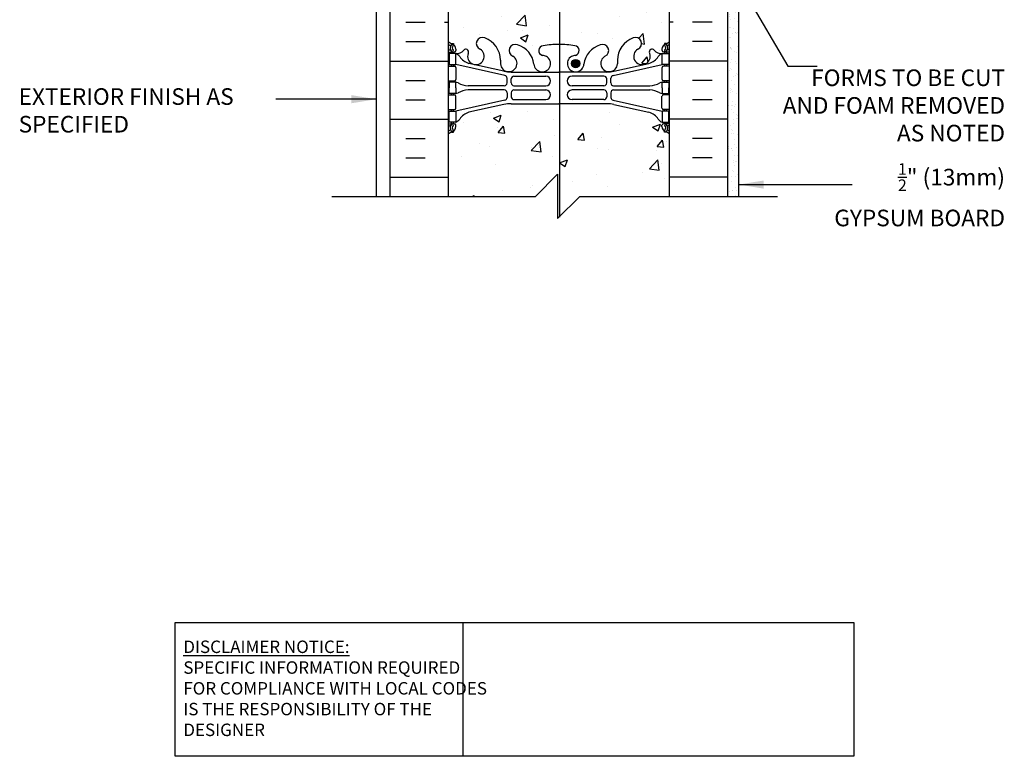
# Model space of a CAD drawing. Units: inches. Extents: x 156 to 219, y 97 to 255.
# Drawn here: x 156 to 201, y 97 to 130 of the extents above; entities that cross this region are included whole.
import ezdxf

# ---------------------------------------------------------------- set-up
doc = ezdxf.new("R2010")
doc.units = ezdxf.units.IN
doc.header["$MEASUREMENT"] = 0
for name, color, linetype in [('HATCH', 12, 'Continuous'), ('line25', 2, 'Continuous'), ('LINE3', 3, 'Continuous'), ('LINE50', 5, 'Continuous'), ('LINE9', 9, 'Continuous'), ('TEXT', 4, 'Continuous'), ('Web_Edge', 9, 'Continuous')]:
    doc.layers.add(name, color=color, linetype=linetype)
doc.styles.add('DIM', font='romans.shx', dxfattribs={"width": 0.7})
doc.styles.add('ROMANS', font='romans.shx', dxfattribs={"height": 0.75})
doc.styles.get("Standard").update_dxf_attribs({"font": 'romans.shx', "height": 0.75})
doc.dimstyles.new('ext_12', dxfattribs={"dimscale": 12, "dimtxt": 0.09375, "dimasz": 0.09375, "dimexe": 0.09375, "dimexo": 0.0625, "dimgap": 0.0625, "dimtad": 1, "dimdec": 1, "dimzin": 3, "dimdsep": 46, "dimlunit": 4, "dimtxsty": 'DIM', "dimcen": 0.09, "dimdle": 0.09375, "dimclrt": 4, "dimadec": 0, "dimazin": 0, "dimtfac": 1, "dimtdec": 1, "dimtmove": 2, "dimatfit": 3, "dimfxl": 1, "dimfrac": 2, "dimtolj": 1, "dimtzin": 0, "dimarcsym": 0})

msp = doc.modelspace()

# ---------------------------------------------------------------- hatches: boundary and pattern name
at = {"layer": 'HATCH'}
h = msp.add_hatch(dxfattribs=at)
h.set_pattern_fill('AR-CONC', color=256, scale=0.5)
h.paths.add_polyline_path([(185.456, 154.799, 0.155529), (185.281, 154.665, -0.180914), (184.863, 154.353), (183.282, 154, -0.054974), (182.955, 153.964), (180.797, 153.964), (178.64, 153.964, -0.054974), (178.313, 154), (176.732, 154.353, -0.180914), (176.314, 154.665, 0.155529), (176.138, 154.799), (176.138, 154.299), (175.838, 154.299), (175.838, 154.799), (175.943, 154.799), (175.943, 154.869), (175.797, 154.869), (175.797, 156.393), (175.792, 156.393, -0.348494), (176.442, 156.2, -0.520567), (177.139, 156.2, -0.520567), (177.262, 156.273, -0.520567), (177.666, 156.273, -0.520567), (178.18, 156.273, -0.520567), (178.633, 156.273, -0.520567), (179.183, 156.273, -0.520567), (179.342, 156.273, -0.520567), (179.93, 156.273, -0.520567), (180.554, 156.273, -0.520567), (181.08, 156.163, -0.520567), (181.191, 156.163, -0.520567), (181.362, 156.163, -0.520567), (181.79, 156.187, -0.520567), (182.219, 156.163, -0.520567), (182.39, 156.163, -0.520567), (182.5, 156.163, -0.520567), (183.026, 156.273, -0.520567), (183.651, 156.273, -0.135269), (183.797, 156.395, -0.135269), (183.944, 156.273, -0.520567), (184.568, 156.273, -0.520567), (185.095, 156.163, -0.520567), (185.205, 156.163, -0.520567), (185.376, 156.163, -0.506953), (185.797, 156.196), (185.797, 154.869), (185.651, 154.869), (185.651, 154.799), (185.756, 154.799), (185.756, 154.299), (185.456, 154.299)])
h.paths.add_polyline_path([(185.561, 155.206), (185.561, 155.248), (185.651, 155.248, -0.017922), (185.618, 155.234, 0.023511), (185.597, 155.225, -0.345847), (185.651, 155.212, -0.373584), (185.642, 154.885, -1), (185.576, 154.945, 0.373015), (185.581, 155.155, -0.503778), (185.596, 155.226, 0.040132)], flags=16)
h.paths.add_polyline_path([(175.998, 155.225, -0.498303), (176.013, 155.155, 0.373015), (176.019, 154.945, -1), (175.953, 154.885, -0.373584), (175.944, 155.212, -0.348752), (175.999, 155.226, 0.023531), (175.977, 155.234, -0.017922), (175.943, 155.248), (176.033, 155.248), (176.033, 155.206, 0.040089)], flags=16)
h.paths.add_polyline_path([(185.797, 151.153, 0.08841), (185.651, 151.25), (185.561, 151.25), (185.561, 151.292, -0.249069), (185.451, 151.499), (185.451, 151.566, -0.414214), (185.514, 151.629), (185.561, 151.629), (185.561, 151.699), (185.456, 151.699, 0.231736), (185.099, 151.548, -0.940476), (184.901, 151.7, 2.135543), (184.36, 151.5, -1), (184.147, 150.989, -0.311223), (183.438, 152.005), (183.438, 152.17, 1.661382), (182.877, 151.817, -1), (182.664, 151.306, -0.307094), (181.925, 152.202, 1.604516), (181.366, 151.826, 0.055617), (181.546, 151.78, -0.843243), (181.511, 151.348, -0.047544), (180.797, 151.283, -0.047544), (180.084, 151.348, -0.843243), (180.049, 151.78, 0.055617), (180.229, 151.826, 1.604516), (179.67, 152.202, -0.307094), (178.931, 151.306, -1), (178.718, 151.817, 1.661382), (178.157, 152.17), (178.157, 152.025, -0.316114), (177.448, 150.989, -1), (177.235, 151.5, 2.135543), (176.694, 151.7, -0.940447), (176.496, 151.548, 0.23174), (176.138, 151.699), (176.033, 151.699), (176.033, 151.629), (176.081, 151.629, -0.414214), (176.143, 151.566), (176.143, 151.499, -0.249069), (176.033, 151.292), (176.033, 151.25), (175.943, 151.25, 0.088416), (175.797, 151.153), (175.797, 149.437), (176.123, 149.562), (176.021, 149.259), (175.797, 149.409), (175.797, 149.153), (175.797, 147.153, 0.088416), (175.943, 147.055), (176.033, 147.055), (176.033, 147.014, -0.249069), (176.143, 146.806), (176.143, 146.739, -0.414214), (176.081, 146.676), (176.033, 146.676), (176.033, 146.606), (176.138, 146.606, 0.231736), (176.496, 146.757, -0.940476), (176.694, 146.606, 2.135543), (177.235, 146.805, -1), (177.448, 147.316, -0.311223), (178.157, 146.3), (178.157, 146.135, 1.661382), (178.718, 146.488, -1), (178.931, 146.999, -0.307094), (179.67, 146.103, 1.604516), (180.229, 146.479, 0.055617), (180.049, 146.525, -0.843243), (180.084, 146.957, -0.047544), (180.797, 147.022, -0.047544), (181.511, 146.957, -0.843243), (181.546, 146.525, 0.055617), (181.366, 146.479, 1.604516), (181.925, 146.103, -0.307094), (182.664, 146.999, -1), (182.877, 146.488, 1.661382), (183.438, 146.135), (183.438, 146.281, -0.316114), (184.147, 147.316, -1), (184.36, 146.805, 2.135543), (184.901, 146.606, -0.940447), (185.099, 146.757, 0.23174), (185.456, 146.606), (185.561, 146.606), (185.561, 146.676), (185.514, 146.676, -0.414214), (185.451, 146.739), (185.451, 146.806, -0.249069), (185.561, 147.014), (185.561, 147.055), (185.651, 147.055, 0.08841), (185.797, 147.153), (185.797, 148.078)])
h.paths.add_polyline_path([(185.797, 142.96, 0.08841), (185.651, 143.058), (185.561, 143.058), (185.561, 143.099, -0.137883), (185.474, 143.203), (183.294, 143.203, -0.414214), (182.794, 143.703), (182.794, 144.341), (180.797, 144.341), (178.64, 144.341, 0.054974), (178.313, 144.305), (176.732, 143.952, 0.17445), (176.324, 143.656, -0.168672), (176.138, 143.506), (176.033, 143.506), (176.033, 143.436), (176.081, 143.436, -0.414214), (176.143, 143.374), (176.143, 143.306, -0.249069), (176.033, 143.099), (176.033, 143.058), (175.943, 143.058, 0.088416), (175.797, 142.96), (175.797, 137.345, 0.088416), (175.943, 137.248), (176.033, 137.248), (176.033, 137.206, -0.249069), (176.143, 136.999), (176.143, 136.931, -0.414214), (176.081, 136.869), (176.033, 136.869), (176.033, 136.799), (176.138, 136.799, -0.168672), (176.324, 136.649, 0.17445), (176.732, 136.353), (178.313, 136, 0.054974), (178.64, 135.964), (180.797, 135.964), (182.955, 135.964, 0.054974), (183.282, 136), (184.863, 136.353, 0.17445), (185.27, 136.649, -0.168672), (185.456, 136.799), (185.561, 136.799), (185.561, 136.869), (185.514, 136.869, -0.414214), (185.451, 136.931), (185.451, 136.999, -0.249069), (185.561, 137.206), (185.561, 137.248), (185.651, 137.248, 0.08841), (185.797, 137.345), (185.797, 137.953), (183.394, 137.953, 0.414214), (183.294, 137.853), (183.294, 136.453), (182.794, 136.453), (182.794, 137.953, -0.414214), (183.294, 138.453), (185.797, 138.453)])
h.paths.add_polyline_path([(183.294, 144.302), (183.294, 143.803, 0.414214), (183.394, 143.703), (185.236, 143.703, 0.154445), (184.863, 143.952)], flags=17)
h.paths.add_polyline_path([(185.797, 131.153), (185.797, 133.153, 0.08841), (185.651, 133.25), (185.561, 133.25), (185.561, 133.292, -0.249069), (185.451, 133.499), (185.451, 133.566, -0.414214), (185.514, 133.629), (185.561, 133.629), (185.561, 133.699), (185.456, 133.699, 0.231736), (185.099, 133.548, -0.940476), (184.901, 133.7, 2.135543), (184.36, 133.5, -1), (184.147, 132.989, -0.311223), (183.438, 134.005), (183.438, 134.17, 1.661382), (182.877, 133.817, -1), (182.664, 133.306, -0.307094), (181.925, 134.202, 1.604516), (181.366, 133.826, 0.055617), (181.546, 133.78, -0.843243), (181.511, 133.348, -0.047544), (180.797, 133.283, -0.047544), (180.084, 133.348, -0.843243), (180.049, 133.78, 0.055617), (180.229, 133.826, 1.604516), (179.67, 134.202, -0.307094), (178.931, 133.306, -1), (178.718, 133.817, 1.661382), (178.157, 134.17), (178.157, 134.025, -0.316114), (177.448, 132.989, -1), (177.235, 133.5, 2.135543), (176.694, 133.7, -0.940447), (176.496, 133.548, 0.23174), (176.138, 133.699), (176.033, 133.699), (176.033, 133.629), (176.081, 133.629, -0.414214), (176.143, 133.566), (176.143, 133.499, -0.249069), (176.033, 133.292), (176.033, 133.25), (175.943, 133.25, 0.088416), (175.797, 133.153), (175.797, 131.153), (175.797, 129.153, 0.088416), (175.943, 129.055), (176.033, 129.055), (176.033, 129.014, -0.249069), (176.143, 128.806), (176.143, 128.739, -0.414214), (176.081, 128.676), (176.033, 128.676), (176.033, 128.606), (176.138, 128.606, 0.231736), (176.496, 128.757, -0.940476), (176.694, 128.606, 2.135543), (177.235, 128.805, -1), (177.448, 129.316, -0.311223), (178.157, 128.3), (178.157, 128.135, 1.661382), (178.718, 128.488, -1), (178.931, 128.999, -0.307094), (179.67, 128.103, 1.604516), (180.229, 128.479, 0.055617), (180.049, 128.525, -0.843243), (180.084, 128.957, -0.047544), (180.797, 129.022, -0.047544), (181.511, 128.957, -0.843243), (181.546, 128.525, 0.055617), (181.366, 128.479, 1.604516), (181.925, 128.103, -0.307094), (182.664, 128.999, -1), (182.877, 128.488, 1.661382), (183.438, 128.135), (183.438, 128.281, -0.316114), (184.147, 129.316, -1), (184.36, 128.805, 2.135543), (184.901, 128.606, -0.940447), (185.099, 128.757, 0.23174), (185.456, 128.606), (185.561, 128.606), (185.561, 128.676), (185.514, 128.676, -0.414214), (185.451, 128.739), (185.451, 128.806, -0.249069), (185.561, 129.014), (185.561, 129.055), (185.651, 129.055, 0.08841), (185.797, 129.153)])
h.paths.add_polyline_path([(185.797, 124.96, 0.08841), (185.651, 125.058), (185.561, 125.058), (185.561, 125.099, -0.249069), (185.451, 125.306), (185.451, 125.374, -0.414214), (185.514, 125.436), (185.561, 125.436), (185.561, 125.506), (185.456, 125.506, -0.168672), (185.27, 125.656, 0.17445), (184.863, 125.952), (183.282, 126.305, 0.054974), (182.955, 126.341), (180.797, 126.341), (178.64, 126.341, 0.054974), (178.313, 126.305), (176.732, 125.952, 0.17445), (176.324, 125.656, -0.168672), (176.138, 125.506), (176.033, 125.506), (176.033, 125.436), (176.081, 125.436, -0.414214), (176.143, 125.374), (176.143, 125.306, -0.249069), (176.033, 125.099), (176.033, 125.058), (175.943, 125.058, 0.088416), (175.797, 124.96), (175.797, 122.153), (179.735, 122.153), (180.735, 123.153), (180.735, 121.153), (181.735, 122.153), (185.797, 122.153)])
h = msp.add_hatch(dxfattribs=at)
h.set_pattern_fill('AR-SAND', color=256, scale=0.25, style=0)
h.set_pattern_definition([(37.5, (77.33635, 15.8323), (-0.0157483, 0.4817059), [0, -0.38, 0, -0.425, 0, -0.40625]), (7.5, (77.33635, 15.8323), (0.4424442, 0.7055365), [0, -0.205, 0, -0.3425, 0, -0.13125]), (327.5, (77.02885, 15.8323), (0.7785355, 0.0014148), [0, -0.125, 0, -0.45, 0, -0.5875]), (317.5, (77.02885, 15.8323), (0.7515317, 0.219419), [0, -0.0625, 0, -0.295, 0, -0.3375])])
h.paths.add_polyline_path([(188.922, 135.703), (188.422, 135.703), (188.422, 131.153), (188.422, 122.153), (188.922, 122.153)])
at = {"layer": 'LINE3'}
msp.add_hatch(color=256, dxfattribs=at).paths.add_polyline_path([(181.366, 128.154, 1), (181.741, 128.154, 1)])

# ---------------------------------------------------------------- linework, layer by layer
at = {"layer": 'HATCH'}
for p, q in [((173.886, 130.018), (174.761, 130.018)), ((175.636, 130.018), (175.797, 130.018)), ((185.959, 130.018), (185.797, 130.018)), ((187.709, 130.018), (186.834, 130.018)), ((173.886, 129.143), (174.761, 129.143)), ((187.709, 129.143), (186.834, 129.143)), ((173.172, 128.268), (175.797, 128.268)), ((188.422, 128.268), (185.797, 128.268)), ((173.886, 127.393), (174.761, 127.393)), ((187.709, 127.393), (186.834, 127.393)), ((173.886, 126.518), (174.761, 126.518)), ((187.709, 126.518), (186.834, 126.518)), ((173.172, 125.643), (175.797, 125.643)), ((188.422, 125.643), (185.797, 125.643)), ((173.886, 124.768), (174.761, 124.768)), ((187.709, 124.768), (186.834, 124.768)), ((173.886, 123.893), (174.761, 123.893)), ((187.709, 123.893), (186.834, 123.893)), ((173.172, 123.018), (175.797, 123.018)), ((188.422, 123.018), (185.797, 123.018))]:
    msp.add_line(p, q, dxfattribs=at)
at = {"layer": 'line25'}
for p, q in [((175.797, 131.153), (175.797, 122.153)), ((185.797, 122.153), (185.797, 131.153))]:
    msp.add_line(p, q, dxfattribs=at)
at = {"layer": 'LINE3'}
msp.add_line((180.815, 136.953), (180.815, 121.215), dxfattribs=at)
msp.add_circle((181.553, 128.154), 0.188, dxfattribs=at)
at = {"layer": 'LINE50'}
for p, q in [((173.172, 122.153), (173.172, 131.153)), ((188.422, 122.153), (188.422, 131.153))]:
    msp.add_line(p, q, dxfattribs=at)
at = {"layer": 'LINE9'}
for p, q in [((172.547, 158.153), (172.547, 122.153)), ((188.922, 122.153), (188.922, 135.703)), ((179.735, 122.153), (180.735, 123.153)), ((180.735, 123.153), (180.735, 121.153)), ((170.548, 122.153), (179.735, 122.153)), ((180.735, 121.153), (181.735, 122.153)), ((181.735, 122.153), (190.667, 122.153))]:
    msp.add_line(p, q, dxfattribs=at)
at = {"layer": 'TEXT'}
msp.add_lwpolyline([(163.468, 102.899), (176.451, 102.899), (176.451, 96.861), (163.468, 96.861)], close=True, dxfattribs=at)
msp.add_lwpolyline([(176.451, 102.899), (194.112, 102.899), (194.112, 96.861), (176.451, 96.861)], dxfattribs=at)
at = {"layer": 'Web_Edge'}
for p, q in [((175.943, 129.055), (176.033, 129.055)), ((176.033, 129.055), (176.033, 129.014)), ((185.651, 129.055), (185.561, 129.055)), ((185.561, 129.055), (185.561, 129.014)), ((175.797, 128.776), (175.875, 128.776)), ((175.797, 128.676), (176.081, 128.676)), ((175.943, 128.676), (175.943, 128.606)), ((176.033, 128.676), (176.033, 128.606)), ((176.143, 128.806), (176.143, 128.739)), ((176.696, 128.611), (176.708, 128.632)), ((184.899, 128.611), (184.887, 128.632)), ((185.451, 128.806), (185.451, 128.739)), ((185.797, 128.676), (185.514, 128.676)), ((185.561, 128.676), (185.561, 128.606)), ((185.651, 128.676), (185.651, 128.606)), ((185.797, 128.776), (185.72, 128.776)), ((175.943, 128.106), (175.943, 128.036)), ((176.033, 128.106), (176.033, 128.036)), ((178.356, 127.61), (176.138, 128.106)), ((178.313, 127.808), (176.732, 128.161)), ((178.157, 128.3), (178.157, 128.135)), ((183.239, 127.61), (185.456, 128.106)), ((183.282, 127.808), (184.863, 128.161)), ((183.438, 128.3), (183.438, 128.135)), ((185.561, 128.106), (185.561, 128.036)), ((185.651, 128.106), (185.651, 128.036)), ((175.797, 128.036), (176.081, 128.036)), ((176.143, 127.974), (176.143, 127.439)), ((178.64, 127.772), (180.797, 127.772)), ((182.955, 127.772), (180.797, 127.772)), ((185.451, 127.974), (185.451, 127.439)), ((185.797, 128.036), (185.514, 128.036)), ((175.797, 127.376), (176.081, 127.376)), ((175.943, 127.376), (175.943, 127.306)), ((176.033, 127.376), (176.033, 127.306)), ((178.454, 127.276), (178.454, 127.488)), ((178.641, 127.276), (178.641, 127.46)), ((178.766, 127.585), (180.206, 127.585)), ((182.829, 127.585), (181.389, 127.585)), ((182.954, 127.276), (182.954, 127.46)), ((183.141, 127.276), (183.141, 127.488)), ((185.797, 127.376), (185.514, 127.376)), ((185.561, 127.376), (185.561, 127.306)), ((185.651, 127.376), (185.651, 127.306)), ((175.797, 126.736), (176.081, 126.736)), ((175.943, 126.736), (175.943, 126.806)), ((176.033, 126.736), (176.033, 126.806)), ((178.329, 127.151), (176.691, 127.151)), ((178.329, 126.962), (176.691, 126.962)), ((178.454, 126.837), (178.454, 126.625)), ((178.641, 126.836), (178.641, 126.652)), ((178.766, 127.151), (180.206, 127.151)), ((178.766, 126.961), (180.206, 126.961)), ((182.829, 127.151), (181.389, 127.151)), ((182.829, 126.961), (181.389, 126.961)), ((182.954, 126.836), (182.954, 126.652)), ((183.141, 126.837), (183.141, 126.625)), ((183.266, 127.151), (184.904, 127.151)), ((183.266, 126.962), (184.904, 126.962)), ((185.797, 126.736), (185.514, 126.736)), ((185.561, 126.736), (185.561, 126.806)), ((185.651, 126.736), (185.651, 126.806)), ((178.356, 126.503), (176.138, 126.006)), ((176.143, 126.139), (176.143, 126.674)), ((178.313, 126.305), (176.732, 125.952)), ((178.64, 126.341), (180.797, 126.341)), ((178.766, 126.527), (180.206, 126.527)), ((182.955, 126.341), (180.797, 126.341)), ((182.829, 126.527), (181.389, 126.527)), ((183.239, 126.503), (185.456, 126.006)), ((183.282, 126.305), (184.863, 125.952)), ((185.451, 126.139), (185.451, 126.674)), ((175.797, 126.076), (176.081, 126.076)), ((175.943, 126.006), (175.943, 126.076)), ((176.033, 126.006), (176.033, 126.076)), ((185.797, 126.076), (185.514, 126.076)), ((185.561, 126.006), (185.561, 126.076)), ((185.651, 126.006), (185.651, 126.076)), ((175.797, 125.436), (176.081, 125.436)), ((175.943, 125.436), (175.943, 125.506)), ((176.033, 125.436), (176.033, 125.506)), ((185.797, 125.436), (185.514, 125.436)), ((185.561, 125.436), (185.561, 125.506)), ((185.651, 125.436), (185.651, 125.506)), ((175.797, 125.336), (175.875, 125.336)), ((175.943, 125.058), (176.033, 125.058)), ((176.033, 125.058), (176.033, 125.099)), ((176.143, 125.306), (176.143, 125.374)), ((185.451, 125.306), (185.451, 125.374)), ((185.561, 125.058), (185.561, 125.099)), ((185.651, 125.058), (185.561, 125.058)), ((185.797, 125.336), (185.72, 125.336))]:
    msp.add_line(p, q, dxfattribs=at)
for points in [[(175.838, 128.106), (176.138, 128.106), (176.138, 128.606), (175.838, 128.606)], [(185.756, 128.106), (185.456, 128.106), (185.456, 128.606), (185.756, 128.606)], [(175.838, 126.006), (176.138, 126.006), (176.138, 125.506), (175.838, 125.506)], [(185.756, 126.006), (185.456, 126.006), (185.456, 125.506), (185.756, 125.506)]]:
    msp.add_lwpolyline(points, close=True, dxfattribs=at)
for points in [[(176.138, 127.056), (176.138, 127.306), (175.838, 127.306), (175.838, 127.056)], [(185.456, 127.056), (185.456, 127.306), (185.756, 127.306), (185.756, 127.056)], [(176.138, 127.056), (176.138, 126.806), (175.838, 126.806), (175.838, 127.056)], [(185.456, 127.056), (185.456, 126.806), (185.756, 126.806), (185.756, 127.056)]]:
    msp.add_lwpolyline(points, dxfattribs=at)
for centre, radius, start, end in [((176.143, 129.514), 0.5, 226.2109, 250.5288), ((176.143, 129.514), 0.6, 234.7832, 245.0748), ((176.137, 128.861), 0.25, 140.1145, 222.4609), ((175.881, 128.951), 0.021, 343.464, 63.9957), ((175.979, 128.992), 0.045, 321.448, 139.1879), ((175.893, 128.806), 0.25, 0, 70.5288), ((176.137, 128.861), 0.16, 140.0001, 222.4609), ((177.341, 129.061), 0.277, 67.32, 247.32), ((177.066, 128.294), 1.092, 0.3332, 69.4825), ((178.824, 128.743), 0.277, 67.32, 247.32), ((178.64, 128.007), 1.034, 6.6669, 73.6635), ((180.103, 128.738), 0.22, 95.1835, 255.7396), ((180.78, 125.245), 3.777, 89.7394, 100.6275), ((180.815, 125.245), 3.777, 79.3725, 90.2606), ((181.491, 128.738), 0.22, 284.2604, 84.8165), ((182.954, 128.007), 1.034, 106.3365, 173.3331), ((182.77, 128.743), 0.277, 292.68, 112.68), ((184.529, 128.294), 1.092, 110.5175, 179.6668), ((184.254, 129.061), 0.277, 292.68, 112.68), ((185.701, 128.806), 0.25, 109.4712, 180), ((185.615, 128.992), 0.045, 40.8121, 218.552), ((185.458, 128.861), 0.16, 317.5391, 39.9999), ((185.451, 129.514), 0.5, 289.4712, 313.7878), ((185.458, 128.861), 0.25, 317.5391, 39.8855), ((185.714, 128.951), 0.021, 116.0043, 196.536), ((185.451, 129.514), 0.6, 294.9252, 305.2168), ((175.876, 128.796), 0.0196, 269.4032, 15.4901), ((175.986, 128.723), 0.045, 222.4609, 42.4609), ((176.081, 128.739), 0.0625, 270, 0), ((176.163, 129.047), 0.441, 266.7976, 318.9873), ((176.016, 128.264), 0.364, 34.9775, 70.3387), ((176.59, 128.675), 0.125, 339.6243, 138.9873), ((177.047, 128.48), 0.375, 159.6243, 60.0685), ((179.935, 127.699), 0.834, 69.3729, 82.1063), ((181.66, 127.699), 0.834, 97.8937, 110.6271), ((184.547, 128.48), 0.375, 119.9315, 20.3757), ((185.004, 128.675), 0.125, 41.0127, 200.3757), ((185.432, 129.047), 0.441, 221.0127, 273.2024), ((185.579, 128.264), 0.364, 109.6613, 145.0225), ((185.514, 128.739), 0.0625, 180, 270), ((185.609, 128.723), 0.045, 137.5391, 317.5391), ((185.719, 128.796), 0.0196, 164.5099, 270.5968), ((176.939, 128.875), 0.743, 212.7919, 253.8107), ((178.531, 128.163), 0.375, 184.2448, 60.0685), ((180.041, 128.154), 0.375, 184.2448, 60.0685), ((181.553, 128.154), 0.375, 119.9315, 355.7552), ((183.064, 128.163), 0.375, 119.9315, 355.7552), ((184.656, 128.875), 0.743, 286.1893, 327.2081), ((176.081, 127.974), 0.0625, 0, 90), ((178.64, 129.272), 1.5, 257.4135, 270), ((178.329, 127.488), 0.125, 0, 77.3767), ((182.955, 129.272), 1.5, 270, 282.5865), ((183.266, 127.488), 0.125, 102.6233, 180), ((185.514, 127.974), 0.0625, 90, 180), ((176.081, 127.439), 0.0625, 270, 0), ((176.134, 127.088), 0.219, 60.4937, 88.92), ((176.78, 128.317), 1.17, 242.6365, 265.6505), ((178.329, 127.276), 0.125, 270, 0), ((178.766, 127.46), 0.125, 90, 180), ((178.766, 127.276), 0.125, 180, 270), ((180.206, 127.368), 0.217, 270, 90), ((181.389, 127.368), 0.217, 90, 270), ((182.829, 127.46), 0.125, 0, 90), ((182.829, 127.276), 0.125, 270, 360), ((183.266, 127.276), 0.125, 180, 270), ((184.815, 128.317), 1.17, 274.3495, 297.3635), ((185.461, 127.088), 0.219, 91.08, 119.5063), ((185.514, 127.439), 0.0625, 180, 270), ((176.081, 126.674), 0.0625, 0, 90), ((176.134, 127.025), 0.219, 271.08, 299.5063), ((176.78, 125.795), 1.17, 94.3495, 117.3635), ((178.329, 126.837), 0.125, 0, 90), ((178.766, 126.836), 0.125, 90, 180), ((180.206, 126.744), 0.217, 270, 90), ((181.389, 126.744), 0.217, 90, 270), ((182.829, 126.836), 0.125, 0, 90), ((183.266, 126.837), 0.125, 90, 180), ((184.815, 125.795), 1.17, 62.6365, 85.6505), ((185.461, 127.025), 0.219, 240.4937, 268.92), ((185.514, 126.674), 0.0625, 90, 180), ((178.64, 124.841), 1.5, 90, 102.5865), ((178.329, 126.625), 0.125, 282.6233, 0), ((178.766, 126.652), 0.125, 180, 270), ((182.829, 126.652), 0.125, 270, 0), ((182.955, 124.841), 1.5, 77.4135, 90), ((183.266, 126.625), 0.125, 180, 257.3767), ((176.081, 126.139), 0.0625, 270, 0), ((176.939, 125.238), 0.743, 106.1893, 147.2081), ((184.656, 125.238), 0.743, 32.7919, 73.8107), ((185.514, 126.139), 0.0625, 180, 270), ((176.137, 125.252), 0.25, 137.5391, 219.8855), ((175.986, 125.39), 0.045, 317.5391, 137.5391), ((176.081, 125.374), 0.0625, 360, 90), ((176.016, 125.849), 0.364, 289.6613, 325.0225), ((185.579, 125.849), 0.364, 214.9775, 250.3387), ((185.514, 125.374), 0.0625, 90, 180), ((185.609, 125.39), 0.045, 42.4609, 222.4609), ((185.458, 125.252), 0.25, 320.1145, 42.4609), ((176.143, 124.599), 0.6, 114.9252, 125.2168), ((176.143, 124.599), 0.5, 109.4712, 133.7891), ((175.876, 125.317), 0.0196, 344.5099, 90.5968), ((175.881, 125.162), 0.021, 296.0043, 16.536), ((175.979, 125.121), 0.045, 220.8121, 38.552), ((176.137, 125.252), 0.16, 137.5391, 219.9999), ((175.893, 125.306), 0.25, 289.4712, 360), ((185.701, 125.306), 0.25, 180, 250.5288), ((185.615, 125.121), 0.045, 141.448, 319.1879), ((185.458, 125.252), 0.16, 320.0001, 42.4609), ((185.451, 124.599), 0.5, 46.2122, 70.5288), ((185.714, 125.162), 0.021, 163.464, 243.9957), ((185.719, 125.317), 0.0196, 89.4032, 195.4901), ((185.451, 124.599), 0.6, 54.7842, 65.0748)]:
    msp.add_arc(centre, radius, start, end, dxfattribs=at)
for points in [[(178.641, 127.281), (178.641, 127.455)], [(182.954, 127.281), (182.954, 127.455)], [(178.641, 126.831), (178.641, 126.657)], [(182.954, 126.831), (182.954, 126.657)]]:
    msp.add_open_spline(points, degree=1, dxfattribs=at)

# ---------------------------------------------------------------- texts
at = {"layer": 'TEXT', "char_height": 0.75, "style": 'ROMANS'}
for s, insert, width, attachment_point in [('FORMS TO BE CUT AND FOAM REMOVED AS NOTED', (200.941, 126.165), 10.52477, 6), ('EXTERIOR FINISH AS SPECIFIED', (156.397, 125.942), 12.96959, 4), ('\\A1;{\\H0.7x;\\S1/2;}" (13mm) GYPSUM BOARD', (200.941, 122.229), 9.12069, 6)]:
    msp.add_mtext(s, dxfattribs=dict(at, insert=insert, width=width, attachment_point=attachment_point))
at = {"layer": 'TEXT', "insert": (163.835, 99.933), "char_height": 0.5625, "width": 14.00235, "attachment_point": 4}
msp.add_mtext('{\\LDISCLAIMER NOTICE:}\\PSPECIFIC INFORMATION REQUIRED FOR COMPLIANCE WITH LOCAL CODES IS THE RESPONSIBILITY OF THE DESIGNER', dxfattribs=at)

# ---------------------------------------------------------------- leaders
at = {"layer": 'TEXT'}
for points in [[(187.11, 134.89), (191.13, 128.043), (192.454, 128.043)], [(172.547, 126.544), (168.009, 126.544)], [(188.922, 122.688), (194.035, 122.688)]]:
    msp.add_leader(points, dimstyle='ext_12', override={"dimgap": 0.0625, "dimtad": 0}, dxfattribs=at)

doc.saveas('drawing.dxf')
